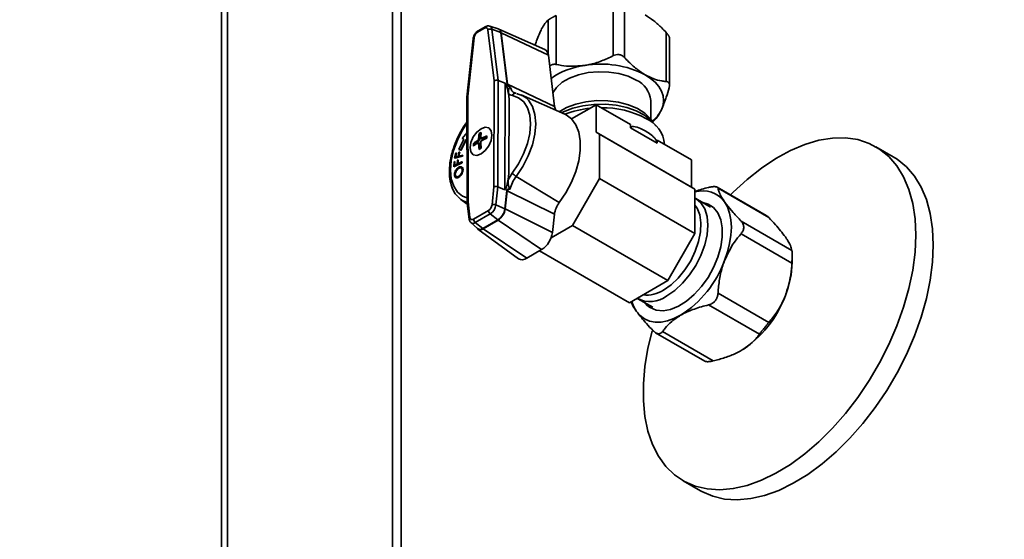
# Model space of a CAD drawing. Units: inches. Extents: x 0.2 to 10.8, y 0.2 to 8.2.
# Drawn here: x 2.2 to 3, y 3.4 to 3.8 of the extents above; entities that cross this region are included whole.
import ezdxf

# ---------------------------------------------------------------- set-up
doc = ezdxf.new("R2010")
doc.units = ezdxf.units.IN
doc.header["$MEASUREMENT"] = 0
doc.layers.add('DIM', color=7, linetype='Continuous', lineweight=25)
doc.styles.add('SLDTEXTSTYLE0', font='ARIAL.TTF', dxfattribs={"width": 0.948})
doc.dimstyles.new('SLDDIMSTYLE0', dxfattribs={"dimtxt": 0.12, "dimasz": 0.12, "dimexe": 0, "dimexo": 0.0625, "dimgap": 0.03, "dimtad": 0, "dimtih": 1, "dimtoh": 1, "dimdec": 6, "dimlfac": 8, "dimrnd": 1e-09, "dimzin": 12, "dimdsep": 46, "dimlunit": 5, "dimtxsty": 'SLDTEXTSTYLE0', "dimsah": 1, "dimcen": 0.09, "dimadec": 0, "dimazin": 3, "dimtfac": 1, "dimtdec": 3, "dimtofl": 0, "dimtmove": 0, "dimatfit": 3, "dimfxl": 0, "dimfrac": 2, "dimtolj": 1, "dimtzin": 12, "dimarcsym": 0})

# ---------------------------------------------------------------- blocks, each defined once
blk = doc.blocks.new('_D')
at = {"layer": 'DIM'}
for p, q in [((3.15954, 4.28862), (3.15954, 2.75211)), ((1.67903, 3.43394), (1.67903, 1.89744)), ((3.15954, 2.8256), (2.75101, 2.58977)), ((2.28178, 2.3981), (2.24053, 2.3981)), ((2.24053, 2.3981), (2.24053, 2.21393)), ((2.55678, 2.3981), (2.59803, 2.3981)), ((2.59803, 2.3981), (2.59803, 2.21393)), ((2.24053, 2.21393), (2.28178, 2.21393)), ((2.59803, 2.21393), (2.55678, 2.21393)), ((1.67903, 1.97092), (2.08755, 2.20676))]:
    blk.add_line(p, q, dxfattribs=at)
for points in [[(3.15954, 2.8256), (3.06468, 2.79394), (3.08468, 2.7593)], [(1.67903, 1.97092), (1.77388, 2.00259), (1.75388, 2.03723)]]:
    blk.add_solid(points, dxfattribs=at)
at = {"layer": 'DIM', "char_height": 0.12, "attachment_point": 1, "style": 'SLDTEXTSTYLE0'}
for s, insert in [('16 3/4"', (2.16087, 2.58028)), ('425', (2.28178, 2.36862))]:
    blk.add_mtext(s, dxfattribs=dict(at, insert=insert))

msp = doc.modelspace()

# ---------------------------------------------------------------- linework, layer by layer
at = {"color": 7, "linetype": 'Continuous', "lineweight": 35}
for p, q in [((2.53966975, 2.90877484), (2.53966975, 4.05601465)), ((2.54674084, 2.90469286), (2.54674084, 4.05193267)), ((2.71866071, 3.77910561), (2.71866071, 3.81885798)), ((2.72771625, 3.81745733), (2.72771625, 3.77770496)), ((2.67247797, 3.81171422), (2.67247797, 3.77196215)), ((2.61422997, 3.80136055), (2.6087406, 3.79819142)), ((2.61474785, 3.80250513), (2.60925847, 3.79933628)), ((2.62215663, 3.75870598), (2.61710373, 3.80010921)), ((2.62538282, 3.80085691), (2.6185365, 3.80304427)), ((2.62029061, 3.80052456), (2.62535862, 3.75899696)), ((2.62029061, 3.80052456), (2.62754876, 3.79774585)), ((2.66317017, 3.78416643), (2.62586886, 3.8006724)), ((2.60514877, 3.79286777), (2.6000856, 3.74553459)), ((2.60586684, 3.79362222), (2.60081394, 3.74638495)), ((2.63262645, 3.75613905), (2.62754876, 3.79774585)), ((2.62776495, 3.79765374), (2.63284264, 3.75604694)), ((2.62776495, 3.79765374), (2.66608249, 3.77952947)), ((2.76152428, 3.75818796), (2.76152428, 3.79794033)), ((2.76427015, 3.7550068), (2.76427015, 3.79346969)), ((2.67116018, 3.73792267), (2.66608249, 3.77952947)), ((2.62196479, 3.67271073), (2.62215663, 3.75870598)), ((2.62535862, 3.75899696), (2.62516619, 3.67273801)), ((2.62535862, 3.75899696), (2.63101974, 3.75677176)), ((2.63082687, 3.67038433), (2.63101974, 3.75677176)), ((2.63284264, 3.75604694), (2.67116018, 3.73792267)), ((2.6000815, 3.74545539), (2.60027392, 3.6594927)), ((2.60081394, 3.74638495), (2.60100592, 3.66061146)), ((2.63368317, 3.74835261), (2.63419298, 3.74417559)), ((2.63419298, 3.74417559), (2.6340582, 3.68381415)), ((2.63969482, 3.74862511), (2.63884153, 3.74888148)), ((2.67944059, 3.73166595), (2.64417163, 3.74727257)), ((2.68495123, 3.72785236), (2.70484546, 3.73933711)), ((2.70484546, 3.73933711), (2.70484546, 3.7171159)), ((2.73264786, 3.72328698), (2.70484546, 3.73933711)), ((2.74902505, 3.72760421), (2.74902505, 3.74285238)), ((2.73264786, 3.7207353), (2.73264786, 3.72328698)), ((2.75438287, 3.70818782), (2.73264786, 3.7207353)), ((2.59749037, 3.71154058), (2.59345488, 3.70313756)), ((2.60014544, 3.71688505), (2.59617566, 3.71194655)), ((2.59617566, 3.71194655), (2.59749037, 3.71154058)), ((2.59617566, 3.71194655), (2.59626395, 3.71189551)), ((2.59626395, 3.71189551), (2.59748054, 3.71151975)), ((2.61038046, 3.71566802), (2.60993503, 3.71592498)), ((2.61162535, 3.71638668), (2.61038046, 3.71566802)), ((2.61038046, 3.71566802), (2.61038046, 3.71030947)), ((2.61214821, 3.71132997), (2.61128611, 3.71182746)), ((2.61633476, 3.71374671), (2.61214821, 3.71132997)), ((2.70484546, 3.7171159), (2.7076076, 3.71552077)), ((2.78218527, 3.67246874), (2.70484546, 3.7171159)), ((2.7076076, 3.71552077), (2.7076076, 3.67958463)), ((2.78494741, 3.67087361), (2.7076076, 3.71552077)), ((2.59520796, 3.70259636), (2.59924345, 3.71099909)), ((2.59529633, 3.70254532), (2.59933189, 3.71094805)), ((2.59924345, 3.71099909), (2.60015923, 3.71071632)), ((2.59924345, 3.71099909), (2.59933189, 3.71094805)), ((2.59933189, 3.71094805), (2.60015923, 3.71069256)), ((2.60574012, 3.70763049), (2.6052947, 3.70788774)), ((2.61038046, 3.71030947), (2.60574012, 3.70763049)), ((2.60574012, 3.70763049), (2.60574012, 3.70619288)), ((2.61038046, 3.71030947), (2.60951836, 3.71080696)), ((2.61038046, 3.7082679), (2.60951836, 3.70876568)), ((2.61038046, 3.7082679), (2.61038046, 3.70343323)), ((2.75438287, 3.71073949), (2.75438287, 3.70818782)), ((2.78218527, 3.69468965), (2.75438287, 3.71073949)), ((2.94570924, 3.69714512), (2.93156707, 3.70530908)), ((2.59013336, 3.69600084), (2.59100455, 3.70017639)), ((2.59648234, 3.69766021), (2.59013336, 3.69600084)), ((2.59013336, 3.69600084), (2.5902218, 3.6959498)), ((2.59657063, 3.69760917), (2.5902218, 3.6959498)), ((2.59163, 3.70033948), (2.59093151, 3.69699053)), ((2.59093151, 3.69699053), (2.59291676, 3.69750943)), ((2.59100455, 3.70017639), (2.59163, 3.70033948)), ((2.59171837, 3.70028844), (2.59103623, 3.69701781)), ((2.59163, 3.70033948), (2.59171837, 3.70028844)), ((2.59291676, 3.69750943), (2.59361526, 3.70085838)), ((2.59345488, 3.70313756), (2.59520796, 3.70259636)), ((2.59345488, 3.70313756), (2.59354324, 3.70308652)), ((2.59354324, 3.70308652), (2.59529633, 3.70254532)), ((2.59424203, 3.70102235), (2.59354354, 3.69767341)), ((2.59354354, 3.69767341), (2.59665496, 3.69848652)), ((2.59361526, 3.70085838), (2.59424203, 3.70102235)), ((2.59433047, 3.70097131), (2.59364833, 3.69770069)), ((2.59424203, 3.70102235), (2.59433047, 3.70097131)), ((2.59520796, 3.70259636), (2.59529633, 3.70254532)), ((2.59665496, 3.69848652), (2.59648234, 3.69766021)), ((2.59648234, 3.69766021), (2.59657063, 3.69760917)), ((2.5967434, 3.69843548), (2.59657063, 3.69760917)), ((2.59665496, 3.69848652), (2.5967434, 3.69843548)), ((2.58940069, 3.68911374), (2.58965567, 3.69307605)), ((2.59599394, 3.69233421), (2.58940069, 3.68911374)), ((2.58940069, 3.68911374), (2.58948906, 3.6890627)), ((2.59608238, 3.69228317), (2.58948906, 3.6890627)), ((2.58965567, 3.69307605), (2.59030635, 3.69339343)), ((2.59030635, 3.69339343), (2.59010182, 3.69021608)), ((2.59010182, 3.69021608), (2.59216283, 3.69122337)), ((2.59039471, 3.69334239), (2.5901965, 3.69026242)), ((2.59030635, 3.69339343), (2.59039471, 3.69334239)), ((2.59216283, 3.69122337), (2.59236736, 3.69440072)), ((2.59236736, 3.69440072), (2.59301804, 3.69471811)), ((2.59301804, 3.69471811), (2.59281351, 3.69154076)), ((2.59281351, 3.69154076), (2.5960444, 3.69311916)), ((2.5931064, 3.69466707), (2.59290818, 3.6915871)), ((2.59301804, 3.69471811), (2.5931064, 3.69466707)), ((2.5960444, 3.69311916), (2.59599394, 3.69233421)), ((2.59599394, 3.69233421), (2.59608238, 3.69228317)), ((2.5960444, 3.69311916), (2.59613283, 3.69306813)), ((2.59613283, 3.69306813), (2.59608238, 3.69228317)), ((2.78218527, 3.69468965), (2.78218527, 3.67246874)), ((2.59061603, 3.68233929), (2.59070447, 3.68228825)), ((2.59279921, 3.68744734), (2.59288758, 3.6873963)), ((2.59412448, 3.68112138), (2.59421292, 3.68107034)), ((2.59677508, 3.68741918), (2.59686352, 3.68736814)), ((2.6340582, 3.68381415), (2.63349031, 3.67850429)), ((2.64001954, 3.68126424), (2.674939, 3.66010107)), ((2.7076076, 3.67958463), (2.68560257, 3.6414708)), ((2.78494741, 3.63493746), (2.7076076, 3.67958463)), ((2.62041835, 3.65825426), (2.62196479, 3.67271073)), ((2.62516619, 3.67273801), (2.62360509, 3.65814485)), ((2.62516619, 3.67273801), (2.63082687, 3.67038433)), ((2.78218527, 3.67246874), (2.78494741, 3.67087361)), ((2.84269939, 3.649589), (2.80293587, 3.67254412)), ((2.84481708, 3.64787449), (2.80362094, 3.67165651)), ((2.59526934, 3.6625621), (2.59294404, 3.66461248)), ((2.63086339, 3.6550376), (2.63243359, 3.6697176)), ((2.63264977, 3.66961786), (2.63107943, 3.65493787)), ((2.63264977, 3.66961786), (2.67096732, 3.65056374)), ((2.78494741, 3.67087361), (2.78494741, 3.63493746)), ((2.59526934, 3.6625621), (2.60034461, 3.65885764)), ((2.60028081, 3.65938035), (2.60183839, 3.64661698)), ((2.60100592, 3.66061146), (2.60255221, 3.64794049)), ((2.62360509, 3.65814485), (2.63086339, 3.6550376)), ((2.79755547, 3.65638047), (2.7856231, 3.66326903)), ((2.60542611, 3.64668914), (2.6175446, 3.65368477)), ((2.61900538, 3.65083125), (2.6068869, 3.64383533)), ((2.61900538, 3.65083125), (2.6251835, 3.64600656)), ((2.63107943, 3.65493787), (2.66939712, 3.63588375)), ((2.66939712, 3.63588375), (2.67096732, 3.65056374)), ((2.60322306, 3.64379104), (2.60854084, 3.63895608)), ((2.6068869, 3.64383533), (2.61306501, 3.63901094)), ((2.61306501, 3.63901094), (2.6251835, 3.64600656)), ((2.6253746, 3.64586723), (2.61325612, 3.6388716)), ((2.6253746, 3.64586723), (2.66063389, 3.62195028)), ((2.68560257, 3.6414708), (2.66828995, 3.63147646)), ((2.76294239, 3.59682334), (2.68560257, 3.6414708)), ((2.82231105, 3.6450638), (2.86350719, 3.62128178)), ((2.60894387, 3.63862755), (2.64189113, 3.61457978)), ((2.61325612, 3.6388716), (2.6485154, 3.61495465)), ((2.78494741, 3.63493746), (2.76294239, 3.59682334)), ((2.86350719, 3.61107507), (2.82231105, 3.63485709)), ((2.6485154, 3.61495465), (2.66063389, 3.62195028)), ((2.73182243, 3.57885835), (2.6589053, 3.62095237)), ((2.86372352, 3.61163856), (2.86372352, 3.61742068)), ((2.76294239, 3.59682334), (2.73182243, 3.57885835)), ((2.80362094, 3.58668527), (2.84481708, 3.56290326)), ((2.73875191, 3.58207677), (2.75068428, 3.5751885)), ((2.83716249, 3.55338089), (2.79596621, 3.5771629)), ((2.75305849, 3.55454805), (2.79281276, 3.5315985)), ((2.758586, 3.55558379), (2.79978228, 3.53180177)), ((2.77532971, 3.43466879), (2.78947188, 3.42650483))]:
    msp.add_line(p, q, dxfattribs=at)
at = {"color": 8, "linetype": 'Continuous', "lineweight": 35}
for p, q in [((2.40611494, 2.80429805), (2.40611494, 4.0406779)), ((2.40098849, 2.80725745), (2.40098849, 4.0371902)), ((2.66584886, 3.78073858), (2.66584886, 3.80788744))]:
    msp.add_line(p, q, dxfattribs=at)
at = {"color": 7, "linetype": 'Continuous', "lineweight": 35, "flags": 128}
for points in [[(2.66981321, 3.74896039), (2.67279374, 3.75341753), (2.67738376, 3.75749805), (2.68334305, 3.76093822), (2.69041099, 3.76358787), (2.69827883, 3.76533142), (2.70660265, 3.76609232), (2.71501873, 3.76583771), (2.72315922, 3.76457874), (2.73066817, 3.76236996), (2.73721779, 3.75930819)], [(2.75776335, 3.7352651), (2.75905929, 3.73902589), (2.75949371, 3.74285238), (2.75905929, 3.74667887), (2.75776335, 3.75043994), (2.7556282, 3.75407107), (2.75269036, 3.75751007), (2.74899997, 3.76069857), (2.74462027, 3.76358142)], [(2.63680904, 3.68387575), (2.64185373, 3.69142694), (2.6460045, 3.69952226), (2.64909708, 3.70784198), (2.65100944, 3.71605786), (2.65166621, 3.72384489), (2.65104127, 3.73089595), (2.64915941, 3.7369321), (2.64609484, 3.74171514), (2.64196872, 3.74505616), (2.63694398, 3.74682318)], [(2.64016357, 3.74848197), (2.64552916, 3.74659527), (2.64804563, 3.74486491)], [(2.6749261, 3.73366352), (2.6808675, 3.73704943), (2.68831162, 3.73988153), (2.69659101, 3.74179082), (2.70536671, 3.74269897), (2.71427924, 3.74256843), (2.72296401, 3.74140509), (2.7310652, 3.73925615), (2.73825134, 3.73620992), (2.74422808, 3.73239106), (2.74875094, 3.72795562), (2.75011918, 3.72603313)], [(2.67685064, 3.73281199), (2.67827079, 3.73351627), (2.68579837, 3.73645749), (2.69415417, 3.73852312), (2.7030362, 3.73963865), (2.71212341, 3.73976332), (2.72108728, 3.7388933), (2.72960383, 3.7370594), (2.73736548, 3.7343285), (2.74409139, 3.73079857), (2.74953868, 3.72659779), (2.75351036, 3.72187782), (2.75352958, 3.72184819)], [(2.674939, 3.66010107), (2.68028802, 3.66801687), (2.68479724, 3.6764809), (2.6883191, 3.68521656), (2.69073893, 3.69393844), (2.69197751, 3.7023617), (2.69199423, 3.71021121), (2.69078879, 3.71723059), (2.6884005, 3.72319076), (2.68490738, 3.72789666), (2.68042339, 3.73119456), (2.67944059, 3.73166595)], [(2.61486782, 3.70219421), (2.61148528, 3.69946448), (2.6081029, 3.69828881), (2.6052353, 3.69884614), (2.60331927, 3.70105139), (2.60264652, 3.70456871), (2.60331927, 3.70886306), (2.6052353, 3.71328061), (2.6081029, 3.71714846), (2.61148528, 3.71987819), (2.61486782, 3.72105386), (2.61773526, 3.72049653), (2.6196513, 3.71829157), (2.62032419, 3.71477395), (2.6196513, 3.7104796), (2.61773526, 3.70606206), (2.61486782, 3.70219421)], [(2.96393383, 3.63377089), (2.96330786, 3.64697103), (2.96143729, 3.65929881), (2.95834296, 3.6706146), (2.95406034, 3.68079051), (2.94863755, 3.68971096), (2.94213633, 3.69727477), (2.93463031, 3.70339627), (2.92620426, 3.70800654), (2.9169541, 3.71105277), (2.90698426, 3.71250094), (2.89640781, 3.71233404), (2.88534472, 3.7105547), (2.87392011, 3.70718228), (2.86226361, 3.70225581), (2.85050724, 3.69583041), (2.83878416, 3.68797914), (2.82722726, 3.67879117), (2.81596749, 3.66837062), (2.81385347, 3.66624164)], [(2.978076, 3.62560693), (2.97745003, 3.63880678), (2.97557932, 3.65113485), (2.97248513, 3.66245064), (2.96820236, 3.67262655), (2.96277972, 3.68154671), (2.9562785, 3.68911052), (2.94877233, 3.69523231), (2.94570924, 3.69714512)], [(2.6340582, 3.68381415), (2.63366601, 3.68054998), (2.63321957, 3.67756769), (2.63273645, 3.67498521), (2.63223588, 3.67290492), (2.63173781, 3.67140923), (2.63126188, 3.67055769), (2.63082687, 3.67038433)], [(2.78494741, 3.66363716), (2.78562501, 3.66326786), (2.78974702, 3.65984734), (2.79280998, 3.6549983), (2.79469623, 3.64890701), (2.79533305, 3.64180754), (2.79469623, 3.6339727), (2.79280998, 3.62570344), (2.78974702, 3.61731801), (2.78562501, 3.60913821), (2.78060217, 3.60147878), (2.77487168, 3.59463364), (2.76865381, 3.58886589), (2.7621875, 3.58439759)], [(2.79122247, 3.66003653), (2.79552064, 3.65885735), (2.79998497, 3.65602789), (2.80348264, 3.65176228), (2.80588706, 3.64621483), (2.80711142, 3.63958586), (2.80711142, 3.63211534), (2.80588706, 3.62407282), (2.80348264, 3.61574929), (2.79998497, 3.60744541), (2.79552064, 3.59946126), (2.79025067, 3.59208577), (2.78436589, 3.58558499), (2.77807895, 3.58019447), (2.77161674, 3.57610838), (2.7652132, 3.57347487), (2.75909962, 3.57238896), (2.75349687, 3.57288997), (2.74860765, 3.5749597), (2.74651943, 3.57653283)], [(2.78494741, 3.65803808), (2.78670373, 3.65546645), (2.78883887, 3.6500419), (2.78976976, 3.64356195), (2.78945839, 3.63629235), (2.78791753, 3.62853026), (2.78521009, 3.62059363), (2.78144711, 3.61280748), (2.77678243, 3.60549036), (2.77140716, 3.59894207), (2.76554144, 3.59343069), (2.75942536, 3.58918181)], [(2.80892582, 3.61310345), (2.81131, 3.6200627), (2.81304285, 3.62695772), (2.81409444, 3.63367028), (2.81444702, 3.6400854), (2.81409444, 3.64609339), (2.81304285, 3.65159156), (2.81131, 3.65648577), (2.80892582, 3.66069242)], [(2.7501884, 3.5557595), (2.74685559, 3.54202227), (2.74436962, 3.52731324), (2.74311959, 3.51308791), (2.74311959, 3.49950732), (2.74436962, 3.48672518), (2.74685559, 3.47488638), (2.75054934, 3.46412528), (2.75540894, 3.45456389), (2.76137938, 3.44630988), (2.7683929, 3.4394574), (2.7763703, 3.43408389), (2.78522094, 3.43025036), (2.79484466, 3.42799993), (2.80513233, 3.42735842), (2.81596749, 3.42833286), (2.82722726, 3.43091241), (2.83878416, 3.43506772), (2.85050724, 3.44075187), (2.86226361, 3.44790032), (2.87392011, 3.45643182), (2.88534472, 3.46625016), (2.89640781, 3.47724387), (2.90698426, 3.48928829), (2.9169541, 3.50224732), (2.92620426, 3.51597369), (2.93463031, 3.53031225), (2.94213633, 3.54510018), (2.94863755, 3.5601703), (2.95406034, 3.57535159), (2.95834296, 3.59047216), (2.96143729, 3.60536042), (2.96330786, 3.61984828), (2.96393383, 3.63377089), (2.96393383, 3.63377089)], [(2.78947188, 3.42650483), (2.79051247, 3.42591993), (2.79936311, 3.4220864), (2.80898683, 3.41983598), (2.8192745, 3.41919446), (2.83010952, 3.4201689), (2.84136943, 3.42274845), (2.85292633, 3.42690376), (2.86464941, 3.43258761), (2.87640578, 3.43973607), (2.88806228, 3.44826786), (2.89948674, 3.45808591), (2.91054998, 3.46907962), (2.92112643, 3.48112433), (2.93109612, 3.49408336), (2.94034643, 3.50780973), (2.94877233, 3.52214829), (2.9562785, 3.53693622), (2.96277972, 3.55200634), (2.96820236, 3.56718734), (2.97248513, 3.58230791), (2.97557932, 3.59719646), (2.97745003, 3.61168403), (2.978076, 3.62560693)], [(2.73372526, 3.57995687), (2.73516199, 3.5761034), (2.73754617, 3.57189675)], [(2.73754617, 3.57189675), (2.74054107, 3.56844983), (2.74409535, 3.5658216), (2.74814829, 3.56405692), (2.75263037, 3.56318603), (2.75746518, 3.56322387), (2.76256971, 3.56416985), (2.76785684, 3.56600757), (2.77323592, 3.56870562)]]:
    msp.add_lwpolyline(points, dxfattribs=at)
at = {"color": 8, "linetype": 'Continuous', "lineweight": 35, "flags": 128}
for points in [[(2.64804563, 3.74486491), (2.64993527, 3.74302749), (2.65320765, 3.73792003), (2.65521726, 3.7314744), (2.65588458, 3.72394492), (2.65518338, 3.7156296), (2.65314122, 3.70685639), (2.64983876, 3.69797202), (2.64540654, 3.68932758), (2.64001954, 3.68126424)], [(2.60012843, 3.72448259), (2.59646987, 3.71879023), (2.59234374, 3.71068552), (2.58927918, 3.70236404), (2.58739732, 3.69415521), (2.58677238, 3.68638255), (2.58742907, 3.67935378), (2.58934151, 3.67334609), (2.59243416, 3.66859678), (2.59658471, 3.66529359), (2.60026409, 3.66385393)], [(2.6002726, 3.66008405), (2.59706636, 3.66142134), (2.59526934, 3.6625621)], [(2.74651943, 3.57653283), (2.74460853, 3.57852337), (2.74435128, 3.57884427)]]:
    msp.add_lwpolyline(points, dxfattribs=at)
at = {"color": 8, "linetype": 'Continuous', "lineweight": 35}
for centre, radius, start, end in [((2.60995728, 3.79833062), 0.00122462, 124.79441368, 186.52688823), ((2.61544536, 3.80149991), 0.00122335, 124.74510707, 186.540793), ((2.61752404, 3.80046354), 0.00276724, 1.26362221, 70.05482022), ((2.62417912, 3.79770937), 0.00336985, 0.62020757, 69.07181196), ((2.62420329, 3.7975214), 0.00356412, 2.12795893, 62.13968053), ((2.60611571, 3.7926664), 0.00098769, 104.59414384, 168.23582916), ((2.64153892, 3.7546797), 0.00639956, 193.34021143, 245.23733542), ((2.63944653, 3.74601495), 0.00262984, 86.90565771, 162.10140807), ((2.60333578, 3.6466639), 0.00149788, 121.54142801, 181.86235431), ((2.60502901, 3.64619247), 0.0030013, 232.3835595, 308.24500702), ((2.61076713, 3.64193543), 0.00371926, 233.23128512, 308.15799563), ((2.61091899, 3.64194792), 0.0038634, 239.25375744, 307.22461694)]:
    msp.add_arc(centre, radius, start, end, dxfattribs=at)
at = {"color": 7, "linetype": 'Continuous', "lineweight": 35}
for centre, radius, start, end in [((2.61536298, 3.80003704), 0.00174224, 2.37398446, 130.56560017), ((2.61910718, 3.79717098), 0.00355626, 70.56284317, 124.28847445), ((2.61220963, 3.79282129), 0.00639315, 122.86195793, 172.80317438), ((2.62649835, 3.79498064), 0.002958, 64.64707098, 69.19991911), ((2.66061195, 3.77932665), 0.0054743, 2.1232928, 62.13994273), ((2.70268093, 3.71232089), 0.05927624, 96.89058366, 125.35129897), ((2.70879858, 3.69434915), 0.07795063, 62.64236393, 99.77114042), ((2.62406225, 3.75549932), 0.00373016, 69.66330622, 120.72176557), ((2.60558167, 3.74366558), 0.02861586, 1.02120737, 27.2583884), ((2.63829976, 3.75813331), 0.00601361, 199.36741171, 235.72334495), ((2.63157604, 3.75337384), 0.002958, 64.64707098, 69.19991911), ((2.72905775, 3.74098941), 0.02005402, 5.33031714, 65.98957338), ((2.60117046, 3.74535069), 0.00109399, 109.01958376, 174.50803347), ((2.6380632, 3.75345022), 0.00672088, 229.32984256, 260.41394827), ((2.67796165, 3.73856446), 0.00683168, 185.39050601, 212.8307838), ((2.70685161, 3.66115739), 0.07561955, 95.31414806, 111.2217051), ((2.71012859, 3.6621635), 0.07473845, 62.03781867, 90.80650567), ((2.73536357, 3.70519645), 0.02498626, 4.43571305, 66.88505059), ((2.73335103, 3.74735163), 0.02724052, 308.16027416, 333.66000878), ((2.65110697, 3.70999706), 0.0415965, 171.80688472, 178.88436376), ((2.63444821, 3.67550336), 0.04727371, 118.76009379, 121.23418174), ((2.65290937, 3.71101474), 0.04163119, 171.80983716, 178.88141131), ((2.63737708, 3.66418016), 0.05432313, 112.78026521, 118.70447392), ((2.63735851, 3.66217137), 0.05428572, 112.77559279, 118.70375339), ((2.66328623, 3.71324512), 0.04695406, 178.7542832, 181.2457168), ((2.65279414, 3.70686695), 0.04751041, 178.76887283, 181.23112717), ((2.6309934, 3.67522081), 0.04156383, 121.10956379, 128.19172164), ((2.6310165, 3.67314939), 0.04160156, 121.11535753, 128.19131332), ((2.66387712, 3.70999593), 0.05437268, 181.29650059, 187.21553898), ((2.63469626, 3.66231529), 0.04776973, 118.77294092, 121.22133461), ((2.66569285, 3.71101999), 0.05442072, 181.29911588, 187.21292369), ((2.66388651, 3.66343508), 0.03392654, 142.95098839, 153.62963364), ((2.66192452, 3.66458052), 0.02753497, 142.70563557, 166.78206972), ((2.64745424, 3.69368335), 0.01447443, 222.65489753, 239.09316657), ((2.62359807, 3.66890053), 0.00414551, 67.77350993, 113.20292007), ((2.63463282, 3.66907801), 0.00229035, 87.81628404, 163.78438024), ((2.63056885, 3.66539133), 0.00471104, 63.7867975, 66.68264283), ((2.79126855, 3.64767731), 0.02193564, 36.39380885, 106.74827938), ((2.60158568, 3.65944089), 0.00130627, 116.34825656, 182.65624215), ((2.61407411, 3.65905576), 0.00639467, 302.86871908, 352.79972841), ((2.61345189, 3.65942722), 0.01023387, 302.86480753, 352.80152226), ((2.62187063, 3.65409002), 0.00441022, 66.84107564, 109.22613087), ((2.6906836, 3.64794881), 0.01988894, 142.33772092, 172.44507366), ((2.60429303, 3.6480127), 0.00174232, 182.37530388, 310.56642134), ((2.62144827, 3.65388249), 0.00390867, 182.89955374, 231.31846983), ((2.61832484, 3.65662183), 0.01263824, 302.86702529, 352.79892824), ((2.61848707, 3.65652832), 0.0126924, 302.86421457, 352.80148821), ((2.62933592, 3.65144496), 0.00390388, 63.47352608, 66.96632654), ((2.60933111, 3.64688723), 0.00391002, 182.90393989, 231.309306), ((2.62743546, 3.64889458), 0.00366223, 232.05432473, 235.75508848), ((2.61516706, 3.64169334), 0.00340791, 231.91618591, 235.8932273), ((2.6500528, 3.63832757), 0.01949808, 302.86581955, 352.79980348), ((2.64491496, 3.61986172), 0.00608625, 240.20951892, 306.26845015), ((2.72499354, 3.64402987), 0.0894487, 302.63805097, 339.77273585), ((2.78786047, 3.61310622), 0.07587724, 337.97922648, 358.89167993), ((2.74865966, 3.60203291), 0.02222626, 241.61614298, 307.49138684), ((2.74574795, 3.61018138), 0.025061, 263.57305058, 303.07695203), ((2.77427158, 3.61558228), 0.08944699, 302.63757533, 339.77284179)]:
    msp.add_arc(centre, radius, start, end, dxfattribs=at)
for points, knots in [([(2.66584886, 3.80788744), (2.66496889, 3.80703179), (2.66285766, 3.80497893), (2.6610293, 3.80176057), (2.65997443, 3.79957127), (2.6596615, 3.79892181)], [0, 0, 0, 0, 0.33452282, 0.802585921, 1, 1, 1, 1]), ([(2.66584886, 3.80788744), (2.66590669, 3.8079329), (2.66603447, 3.80803332), (2.66625286, 3.80819018), (2.66651544, 3.80836996), (2.66681954, 3.80856911), (2.66716358, 3.80878603), (2.66754841, 3.80902121), (2.66797711, 3.80927572), (2.66842925, 3.80953747), (2.66889726, 3.80980282), (2.66937779, 3.81007044), (2.66988439, 3.81034775), (2.6705685, 3.81071627), (2.67143415, 3.81117478), (2.6721259, 3.81153227), (2.67247797, 3.81171422)], [0, 0, 0, 0, 0.028799401, 0.063625201, 0.105244154, 0.153390482, 0.205936531, 0.26447817, 0.329964307, 0.401130591, 0.469019608, 0.540601946, 0.616480249, 0.695133542, 0.844839111, 1, 1, 1, 1]), ([(2.76152428, 3.79794033), (2.76034889, 3.79916458), (2.75717176, 3.80247378), (2.75171897, 3.80746873), (2.74695423, 3.81055285), (2.74462027, 3.81206358)], [0, 0, 0, 0, 0.23050799, 0.623072141, 1, 1, 1, 1]), ([(2.60925847, 3.79933628), (2.60879553, 3.79901874), (2.60765073, 3.79823351), (2.60629083, 3.79643249), (2.60541354, 3.79451881), (2.60521469, 3.79327881), (2.60514877, 3.79286777)], [0, 0, 0, 0, 0.212101329, 0.524501571, 0.84237937, 1, 1, 1, 1]), ([(2.61841814, 3.80307947), (2.61790271, 3.80316328), (2.61685205, 3.80333413), (2.61559647, 3.80295884), (2.61493588, 3.80260566), (2.61474785, 3.80250513)], [0, 0, 0, 0, 0.4078929545, 0.8314567617, 1, 1, 1, 1]), ([(2.62584657, 3.80060171), (2.62571567, 3.80070774), (2.62556389, 3.80083068), (2.62537712, 3.80084935), (2.62535143, 3.80085192)], [0, 0, 0, 0, 0.862438817, 1, 1, 1, 1]), ([(2.6596615, 3.79892181), (2.65823593, 3.79551824), (2.65667575, 3.79179326), (2.65551376, 3.78793186), (2.6554135, 3.78759869)], [0, 0, 0, 0, 0.913717928, 1, 1, 1, 1]), ([(2.76152428, 3.79794033), (2.7616623, 3.79779086), (2.76193517, 3.79749536), (2.7623267, 3.79704396), (2.7626954, 3.79659394), (2.7630327, 3.7961531), (2.76333372, 3.79572654), (2.7635967, 3.79531558), (2.7638224, 3.79491849), (2.76400037, 3.79455058), (2.76413172, 3.79421674), (2.76421721, 3.79391771), (2.76426559, 3.79367056), (2.76426549, 3.79352326), (2.76426545, 3.79346969)], [0, 0, 0, 0, 0.114414315, 0.226190634, 0.3360023, 0.441558646, 0.538297736, 0.629535283, 0.715851578, 0.795012078, 0.859224932, 0.917280467, 0.969912796, 1, 1, 1, 1]), ([(2.71866071, 3.77910561), (2.71555004, 3.77761084), (2.7092692, 3.7745927), (2.70140796, 3.77218648), (2.69675714, 3.77137598), (2.69556934, 3.77116898)], [0, 0, 0, 0, 0.422175525, 0.852425812, 1, 1, 1, 1]), ([(2.72771625, 3.77770496), (2.72708686, 3.77826772), (2.72581617, 3.77940388), (2.72334953, 3.78013253), (2.72085767, 3.78004389), (2.71938407, 3.77941454), (2.71866071, 3.77910561)], [0, 0, 0, 0, 0.254898868, 0.51462032, 0.761738477, 1, 1, 1, 1]), ([(2.74462027, 3.76358142), (2.74424222, 3.76380416), (2.74116527, 3.76561703), (2.73551596, 3.76988103), (2.73053461, 3.77470693), (2.72793657, 3.77747059), (2.72771625, 3.77770496)], [0, 0, 0, 0, 0.059579723, 0.484923815, 0.956320172, 1, 1, 1, 1]), ([(2.67247797, 3.77196215), (2.67228643, 3.77199729), (2.67190518, 3.77206723), (2.67132567, 3.7721174), (2.67074737, 3.77212132), (2.67018084, 3.77207257), (2.66963311, 3.77197174), (2.66910554, 3.77181788), (2.66859644, 3.77160766), (2.66812836, 3.77135022), (2.66770857, 3.77105182), (2.66739494, 3.77078755), (2.66723101, 3.77060677), (2.66717852, 3.77054888)], [0, 0, 0, 0, 0.101718717, 0.202470361, 0.303515265, 0.403608241, 0.499151862, 0.594106049, 0.690258734, 0.786451083, 0.872536721, 0.959183916, 1, 1, 1, 1]), ([(2.69556934, 3.77116898), (2.69064633, 3.77074238), (2.68289444, 3.77007065), (2.67526292, 3.77145643), (2.67247797, 3.77196215)], [0, 0, 0, 0, 0.635071692, 1, 1, 1, 1]), ([(2.76152428, 3.75818796), (2.76033637, 3.75832129), (2.75692667, 3.75870399), (2.75111223, 3.76023034), (2.74687062, 3.76241981), (2.74462027, 3.76358142)], [0, 0, 0, 0, 0.200642653, 0.575907783, 1, 1, 1, 1]), ([(2.63284264, 3.75604694), (2.63287466, 3.75591774), (2.63295364, 3.75559907), (2.63335117, 3.75500844), (2.6341253, 3.75416614), (2.63486437, 3.75356639), (2.63531203, 3.75320311)], [0, 0, 0, 0, 0.103699866, 0.255756701, 0.549206534, 1, 1, 1, 1]), ([(2.63368317, 3.74835261), (2.63364674, 3.74890249), (2.63357596, 3.749971), (2.63379242, 3.75119921), (2.63404637, 3.75200671), (2.63420941, 3.75239943), (2.6343786, 3.75270936), (2.6345208, 3.75291041), (2.63466752, 3.75305313), (2.63479054, 3.75313479), (2.63487906, 3.75315598), (2.63491296, 3.7531641)], [0, 0, 0, 0, 0.317451188, 0.616853363, 0.71266269, 0.806401694, 0.861804442, 0.916534096, 0.947672379, 0.979961227, 1, 1, 1, 1]), ([(2.63491296, 3.7531641), (2.63497895, 3.75317358), (2.63510636, 3.7531919), (2.63523994, 3.75320181), (2.635307, 3.75320302), (2.63531203, 3.75320311)], [0, 0, 0, 0, 0.49848846, 0.962341257, 1, 1, 1, 1]), ([(2.75776335, 3.7352651), (2.75914951, 3.73868229), (2.76150183, 3.74448132), (2.76323772, 3.75049162), (2.76395071, 3.75296023)], [0, 0, 0, 0, 0.589268631, 1, 1, 1, 1]), ([(2.76395071, 3.75296023), (2.76399864, 3.75313823), (2.76409302, 3.75348874), (2.76419377, 3.75401733), (2.76425738, 3.75453507), (2.76427746, 3.75503293), (2.7642534, 3.75550434), (2.76418443, 3.75594807), (2.76406743, 3.75636567), (2.76390628, 3.75673882), (2.76370763, 3.75706346), (2.76347796, 3.75734289), (2.7632089, 3.75758619), (2.76281479, 3.75785057), (2.7622518, 3.75808958), (2.76177303, 3.75815432), (2.76152428, 3.75818796)], [0, 0, 0, 0, 0.081658539, 0.160800368, 0.238209118, 0.312608862, 0.381292972, 0.447051275, 0.511181566, 0.572949996, 0.626532265, 0.679315097, 0.732686286, 0.78663422, 0.889143719, 1, 1, 1, 1]), ([(2.75157615, 3.72629977), (2.75245612, 3.72715531), (2.75456742, 3.72920799), (2.75639577, 3.73242629), (2.75745048, 3.73461564), (2.75776335, 3.7352651)], [0, 0, 0, 0, 0.334511891, 0.802586818, 1, 1, 1, 1]), ([(2.60012637, 3.72543532), (2.59960184, 3.72470653), (2.59738076, 3.72162052), (2.59401697, 3.7158207), (2.59041234, 3.70800554), (2.58777577, 3.70004011), (2.58616596, 3.69217222), (2.58567121, 3.68462756), (2.58630549, 3.67757788), (2.58824782, 3.67138414), (2.59044955, 3.66705288), (2.5923683, 3.66534815), (2.59279188, 3.66497181)], [0, 0, 0, 0, 0.041273446, 0.174767358, 0.307349437, 0.436364241, 0.559617425, 0.67547954, 0.783063697, 0.882347695, 0.974027009, 1, 1, 1, 1]), ([(2.73264786, 3.7207353), (2.73265953, 3.72082904), (2.73268464, 3.72103064), (2.73295584, 3.72133139), (2.73375034, 3.72166449), (2.73656052, 3.72164642), (2.74055422, 3.72028838), (2.74528143, 3.71794524), (2.74870902, 3.71567072), (2.75101965, 3.71363671), (2.7522572, 3.7122913), (2.75315502, 3.71110825), (2.75373259, 3.71015916), (2.75411006, 3.7093432), (2.75428474, 3.70883809), (2.75437112, 3.70844538), (2.75437967, 3.70825799), (2.75438287, 3.70818782)], [0, 0, 0, 0, 0.0101492, 0.021828157, 0.042114302, 0.10284392, 0.322799923, 0.49810039, 0.681134882, 0.771279805, 0.834820727, 0.881071802, 0.933854878, 0.956147903, 0.979470177, 0.992311979, 1, 1, 1, 1]), ([(2.75028285, 3.72541626), (2.75033347, 3.72544753), (2.75048957, 3.72554398), (2.75080522, 3.72574798), (2.75119122, 3.72600392), (2.75145997, 3.72621048), (2.75157615, 3.72629977)], [0, 0, 0, 0, 0.11391122, 0.351254233, 0.719558358, 1, 1, 1, 1]), ([(2.58998926, 3.68178754), (2.58994532, 3.6823804), (2.58984947, 3.68367368), (2.59053142, 3.68544485), (2.59144853, 3.68700911), (2.59226272, 3.68776829), (2.59265841, 3.68813725)], [0, 0, 0, 0, 0.246104693, 0.536855912, 0.77491245, 1, 1, 1, 1]), ([(2.59265841, 3.68813725), (2.59313691, 3.68848614), (2.59398836, 3.68910697), (2.59545725, 3.68920243), (2.59647693, 3.68848536), (2.5966712, 3.68779064), (2.59677508, 3.68741918)], [0, 0, 0, 0, 0.3353877, 0.596805637, 0.784410537, 1, 1, 1, 1]), ([(2.59614955, 3.68687886), (2.59602964, 3.68725548), (2.59580204, 3.6879703), (2.59471549, 3.6883852), (2.59368124, 3.68808912), (2.593111, 3.6876742), (2.59279921, 3.68744734)], [0, 0, 0, 0, 0.265786116, 0.504469364, 0.729062688, 1, 1, 1, 1]), ([(2.59495614, 3.68815602), (2.59490213, 3.68818088), (2.59455551, 3.68834042), (2.5937559, 3.68799802), (2.59319453, 3.68760901), (2.59288758, 3.6873963)], [0, 0, 0, 0, 0.077199144, 0.495418151, 1, 1, 1, 1]), ([(2.59631147, 3.68849306), (2.59635237, 3.68846576), (2.59670851, 3.68822808), (2.59679074, 3.68777192), (2.59686352, 3.68736814)], [0, 0, 0, 0, 0.114847294, 1, 1, 1, 1]), ([(2.59412448, 3.68112138), (2.59364634, 3.68077963), (2.59279223, 3.68016916), (2.59132327, 3.68001553), (2.59030283, 3.68073655), (2.59009829, 3.68142211), (2.58998926, 3.68178754)], [0, 0, 0, 0, 0.335074551, 0.598540547, 0.786005566, 1, 1, 1, 1]), ([(2.59279921, 3.68744734), (2.59239862, 3.68705787), (2.59158032, 3.6862623), (2.59088889, 3.68484122), (2.59051838, 3.68350228), (2.59058508, 3.68270784), (2.59061603, 3.68233929)], [0, 0, 0, 0, 0.288233104, 0.588775777, 0.809227624, 1, 1, 1, 1]), ([(2.59061603, 3.68233929), (2.59074262, 3.68196944), (2.59098419, 3.68126366), (2.5920736, 3.68088315), (2.5931032, 3.68117336), (2.59367163, 3.68158939), (2.59398243, 3.68181687)], [0, 0, 0, 0, 0.263766575, 0.503345014, 0.728442794, 1, 1, 1, 1]), ([(2.59421292, 3.68107034), (2.59374019, 3.6807333), (2.59289578, 3.68013124), (2.59142527, 3.67993666), (2.59085557, 3.68043822), (2.59064067, 3.68062742)], [0, 0, 0, 0, 0.441993147, 0.789515604, 1, 1, 1, 1]), ([(2.59288758, 3.6873963), (2.59248702, 3.68700682), (2.59166878, 3.68621122), (2.59097721, 3.68479021), (2.59060684, 3.68345123), (2.59067353, 3.6826568), (2.59070447, 3.68228825)], [0, 0, 0, 0, 0.288226159, 0.5887763659, 0.809226533, 1, 1, 1, 1]), ([(2.59070447, 3.68228825), (2.59082719, 3.68190189), (2.5910383, 3.68123728), (2.5916989, 3.68107908), (2.59197547, 3.68101285)], [0, 0, 0, 0, 0.581331142, 1, 1, 1, 1]), ([(2.59398243, 3.68181687), (2.59438061, 3.6822024), (2.59519478, 3.6829907), (2.59587278, 3.68440364), (2.59626137, 3.68572777), (2.5961849, 3.68651506), (2.59614955, 3.68687886)], [0, 0, 0, 0, 0.288125153, 0.589136757, 0.810139422, 1, 1, 1, 1]), ([(2.59677508, 3.68741918), (2.59681616, 3.68683063), (2.59690574, 3.68554728), (2.59621878, 3.68379706), (2.59532118, 3.68224113), (2.59451594, 3.68148768), (2.59412448, 3.68112138)], [0, 0, 0, 0, 0.246368301, 0.537216099, 0.775015346, 1, 1, 1, 1]), ([(2.59686352, 3.68736814), (2.5969046, 3.68677959), (2.59699417, 3.68549624), (2.59630724, 3.68374599), (2.59540953, 3.68219014), (2.59460435, 3.68143665), (2.59421292, 3.68107034)], [0, 0, 0, 0, 0.246368743, 0.537217062, 0.775022134, 1, 1, 1, 1]), ([(2.6347201, 3.6713667), (2.63466675, 3.67143437), (2.6345578, 3.67157259), (2.63439993, 3.67187617), (2.63421377, 3.67232578), (2.63405555, 3.67283118), (2.63391081, 3.6733744), (2.63379275, 3.67388904), (2.63368035, 3.67447056), (2.63358806, 3.675052), (2.63351508, 3.67563591), (2.63346222, 3.67622072), (2.63343086, 3.67680612), (2.63342394, 3.67738708), (2.63343994, 3.67795354), (2.63347386, 3.67832441), (2.63349031, 3.67850429)], [0, 0, 0, 0, 0.035095799, 0.071681955, 0.139116221, 0.233619621, 0.287524547, 0.368576303, 0.449058731, 0.529227808, 0.608818374, 0.689197113, 0.768843929, 0.84802706, 0.926287648, 1, 1, 1, 1]), ([(2.79596621, 3.67234084), (2.79596503, 3.67234055), (2.79225454, 3.67141295), (2.7886004, 3.67027675), (2.78494741, 3.66914091)], [0, 0, 0, 0, 0.000316218, 1, 1, 1, 1]), ([(2.80362094, 3.67165651), (2.80356122, 3.67183228), (2.80343134, 3.67221454), (2.80286847, 3.67262221), (2.80208551, 3.67288887), (2.80109227, 3.67300835), (2.79991563, 3.67299794), (2.79865524, 3.67286958), (2.79731476, 3.67264832), (2.79642756, 3.67244603), (2.79596621, 3.67234084)], [0, 0, 0, 0, 0.0662300374, 0.1440365654, 0.2406574573, 0.3670415369, 0.5055842188, 0.6687376474, 0.8277417298, 1, 1, 1, 1]), ([(2.80892582, 3.66069242), (2.80724239, 3.66318014), (2.80492554, 3.66660391), (2.80390104, 3.67057171), (2.80362094, 3.67165651)], [0, 0, 0, 0, 0.72660005, 1, 1, 1, 1]), ([(2.63511902, 3.67087654), (2.6346751, 3.67084036), (2.6340011, 3.67078543), (2.63321348, 3.67047827), (2.63281897, 3.67013209), (2.63267962, 3.66982601), (2.63265597, 3.66966108), (2.63264977, 3.66961786)], [0, 0, 0, 0, 0.443681137, 0.67363819, 0.833297718, 0.956318012, 1, 1, 1, 1]), ([(2.63511902, 3.67087654), (2.63511404, 3.67088339), (2.6350501, 3.67097132), (2.63492027, 3.67113752), (2.6347872, 3.67128986), (2.6347201, 3.6713667)], [0, 0, 0, 0, 0.040185825, 0.515951789, 1, 1, 1, 1]), ([(2.82231105, 3.6450638), (2.82016413, 3.64734041), (2.81607497, 3.65167659), (2.81164428, 3.65693294), (2.80945554, 3.65995985), (2.80892582, 3.66069242)], [0, 0, 0, 0, 0.455887393, 0.868313638, 1, 1, 1, 1]), ([(2.84268985, 3.6495714), (2.84277535, 3.64952897), (2.84321005, 3.64931323), (2.84392746, 3.64873702), (2.8445119, 3.64817038), (2.84481708, 3.64787449)], [0, 0, 0, 0, 0.104739522, 0.532506933, 1, 1, 1, 1]), ([(2.85820231, 3.63224587), (2.8556022, 3.63558586), (2.85138263, 3.64100613), (2.84663804, 3.64596955), (2.84481708, 3.64787449)], [0, 0, 0, 0, 0.616203377, 1, 1, 1, 1]), ([(2.60183839, 3.64661698), (2.60195448, 3.64601865), (2.60215883, 3.64496544), (2.60289459, 3.64419525), (2.60321235, 3.64386261)], [0, 0, 0, 0, 0.568108623, 1, 1, 1, 1]), ([(2.82231105, 3.63485709), (2.82293254, 3.63569898), (2.8241409, 3.63733584), (2.82466236, 3.64031202), (2.82397312, 3.64304468), (2.82285357, 3.64440474), (2.82231105, 3.6450638)], [0, 0, 0, 0, 0.275448564, 0.535552399, 0.774935259, 1, 1, 1, 1]), ([(2.60846692, 3.63907664), (2.60850541, 3.6390182), (2.60862655, 3.63883424), (2.60883444, 3.63874835), (2.60897629, 3.63868974)], [0, 0, 0, 0, 0.317717954, 1, 1, 1, 1]), ([(2.80892582, 3.61310345), (2.81132468, 3.61824182), (2.81496172, 3.62603237), (2.82044451, 3.63261585), (2.82231105, 3.63485709)], [0, 0, 0, 0, 0.659565355, 1, 1, 1, 1]), ([(2.86350719, 3.62128178), (2.86314615, 3.6226071), (2.86228751, 3.62575905), (2.86019683, 3.62932043), (2.85866855, 3.63156202), (2.85820231, 3.63224587)], [0, 0, 0, 0, 0.335197805, 0.797185693, 1, 1, 1, 1]), ([(2.86350719, 3.62128178), (2.86352385, 3.62118206), (2.8635606, 3.62096228), (2.86360247, 3.62059673), (2.86364088, 3.62016444), (2.86367267, 3.61967109), (2.86369724, 3.61911982), (2.86371443, 3.61850952), (2.86372355, 3.61783587), (2.86372409, 3.61713007), (2.86371702, 3.61640307), (2.86370259, 3.61565955), (2.86368148, 3.61487946), (2.86364542, 3.61385466), (2.86359, 3.6125832), (2.8635351, 3.61158336), (2.86350719, 3.61107507)], [0, 0, 0, 0, 0.029669431, 0.065395233, 0.107952373, 0.157045164, 0.210478471, 0.269907835, 0.336235435, 0.408210033, 0.477059662, 0.549621244, 0.626473918, 0.706101602, 0.850589843, 1, 1, 1, 1]), ([(2.80362094, 3.58668527), (2.8039384, 3.59045642), (2.80457884, 3.59806428), (2.80665083, 3.60689106), (2.80844996, 3.61180401), (2.80892582, 3.61310345)], [0, 0, 0, 0, 0.41959648, 0.846487413, 1, 1, 1, 1]), ([(2.85820231, 3.5846566), (2.85994333, 3.59026826), (2.86262522, 3.59891255), (2.86327813, 3.60791632), (2.86350719, 3.61107507)], [0, 0, 0, 0, 0.649173961, 1, 1, 1, 1]), ([(2.79596621, 3.5771629), (2.7962331, 3.57723313), (2.79676894, 3.57737411), (2.79755519, 3.57766756), (2.7983257, 3.57802629), (2.79906308, 3.57845265), (2.79975874, 3.57894182), (2.80041171, 3.57949334), (2.80102314, 3.58011328), (2.80156503, 3.58077558), (2.80203567, 3.58146543), (2.80243944, 3.58217641), (2.80278981, 3.58292949), (2.80315635, 3.58392127), (2.80348175, 3.58517352), (2.80357421, 3.58617775), (2.80362094, 3.58668527)], [0, 0, 0, 0, 0.0629996363, 0.1264815505, 0.1913589037, 0.2569236336, 0.3207404787, 0.3853461761, 0.4518735398, 0.5193237988, 0.5805076241, 0.6423890854, 0.7058654386, 0.7699701357, 0.8837449018, 1, 1, 1, 1]), ([(2.84481708, 3.56290326), (2.84702033, 3.56561511), (2.8515526, 3.57119362), (2.85576239, 3.57870609), (2.85768224, 3.58338824), (2.85820231, 3.5846566)], [0, 0, 0, 0, 0.408191148, 0.839682182, 1, 1, 1, 1]), ([(2.7332373, 3.57967528), (2.73331126, 3.5794292), (2.73392888, 3.57737431), (2.73556749, 3.57482832), (2.73708364, 3.57258204), (2.73754617, 3.57189675)], [0, 0, 0, 0, 0.086372665, 0.721275447, 1, 1, 1, 1]), ([(2.77323592, 3.56870562), (2.77368165, 3.56895763), (2.77726269, 3.57098233), (2.78476148, 3.57417241), (2.79209139, 3.57619421), (2.79596503, 3.57716261), (2.79596621, 3.5771629)], [0, 0, 0, 0, 0.0631617794, 0.5074520808, 0.9998508079, 1, 1, 1, 1]), ([(2.73754617, 3.57189675), (2.74014622, 3.56855674), (2.74436571, 3.5631364), (2.74911039, 3.55817307), (2.75093141, 3.55626813)], [0, 0, 0, 0, 0.616198661, 1, 1, 1, 1]), ([(2.758586, 3.55558379), (2.75926947, 3.55648988), (2.7614976, 3.55944373), (2.7661795, 3.56417867), (2.77078988, 3.56713639), (2.77323592, 3.56870562)], [0, 0, 0, 0, 0.171993451, 0.560700548, 1, 1, 1, 1]), ([(2.84481708, 3.56290326), (2.8446415, 3.5627005), (2.84428428, 3.56228801), (2.84374284, 3.56165245), (2.84318642, 3.560993), (2.8426257, 3.56032125), (2.84206623, 3.55964431), (2.84150818, 3.55896386), (2.84094969, 3.55827548), (2.84041338, 3.55760913), (2.83990655, 3.55697342), (2.83942973, 3.55637054), (2.83896831, 3.55578008), (2.83842363, 3.5550754), (2.83781923, 3.55428141), (2.83737392, 3.5536708), (2.83716249, 3.55338089)], [0, 0, 0, 0, 0.065842109, 0.133954176, 0.204958065, 0.27765557, 0.348757037, 0.420544111, 0.493688683, 0.566363119, 0.630524279, 0.693273232, 0.755054175, 0.814481637, 0.911914922, 1, 1, 1, 1]), ([(2.75093141, 3.55626813), (2.75110454, 3.55609366), (2.75144555, 3.55575001), (2.75198816, 3.5552805), (2.75254426, 3.55486285), (2.75310608, 3.55450893), (2.75366806, 3.55422563), (2.75422804, 3.55401285), (2.75479062, 3.55387372), (2.75533236, 3.55381647), (2.75584426, 3.55383406), (2.75632554, 3.55392023), (2.75679222, 3.55407461), (2.75735575, 3.55435781), (2.75799435, 3.55483892), (2.75838392, 3.55532938), (2.758586, 3.55558379)], [0, 0, 0, 0, 0.081850044, 0.16121547, 0.238761409, 0.313309586, 0.382086078, 0.448058046, 0.512436379, 0.574580277, 0.628892172, 0.682508018, 0.736902774, 0.792002631, 0.892106235, 1, 1, 1, 1]), ([(2.82251242, 3.54025906), (2.82294656, 3.54051468), (2.82609481, 3.54236835), (2.83139912, 3.54637435), (2.83545134, 3.55098523), (2.837162, 3.5533802), (2.83716249, 3.55338089)], [0, 0, 0, 0, 0.07637565, 0.553852545, 0.999872499, 1, 1, 1, 1]), ([(2.79978228, 3.53180177), (2.80133755, 3.53219353), (2.80610898, 3.5333954), (2.8138736, 3.53584061), (2.8196721, 3.53880634), (2.82251242, 3.54025906)], [0, 0, 0, 0, 0.197885187, 0.607094216, 1, 1, 1, 1]), ([(2.79978228, 3.53180177), (2.79951704, 3.53173999), (2.79899281, 3.53161788), (2.79820884, 3.53146191), (2.79744212, 3.53133216), (2.79670732, 3.53123436), (2.79601362, 3.53117043), (2.79536369, 3.53114055), (2.79475473, 3.53114639), (2.79421066, 3.53118873), (2.79373651, 3.53126366), (2.79333288, 3.53136961), (2.79302594, 3.53147859), (2.79286705, 3.53157391), (2.79281628, 3.53160436)], [0, 0, 0, 0, 0.1151789266, 0.2276426273, 0.3380101978, 0.4440202349, 0.5410817256, 0.6325618337, 0.7190808738, 0.7984740965, 0.8631964413, 0.9217336756, 0.9749945649, 1, 1, 1, 1])]:
    msp.add_open_spline(points, degree=3, knots=knots, dxfattribs=at)

# ---------------------------------------------------------------- dimensions: what is measured, and where the dimension line sits
at = {"layer": 'DIM'}
dim = msp.add_linear_dim(base=(3.15953564, 2.82560211), p1=(1.67903082, 3.48293533), p2=(3.15953564, 4.33761257), angle=29.99731173, dimstyle='SLDDIMSTYLE0', dxfattribs=at)
dim.commit()
dim.dimension.update_dxf_attribs({"geometry": '_D', "text_midpoint": (2.41928323, 2.39826349), "dimtype": 160})

doc.saveas('drawing.dxf')
